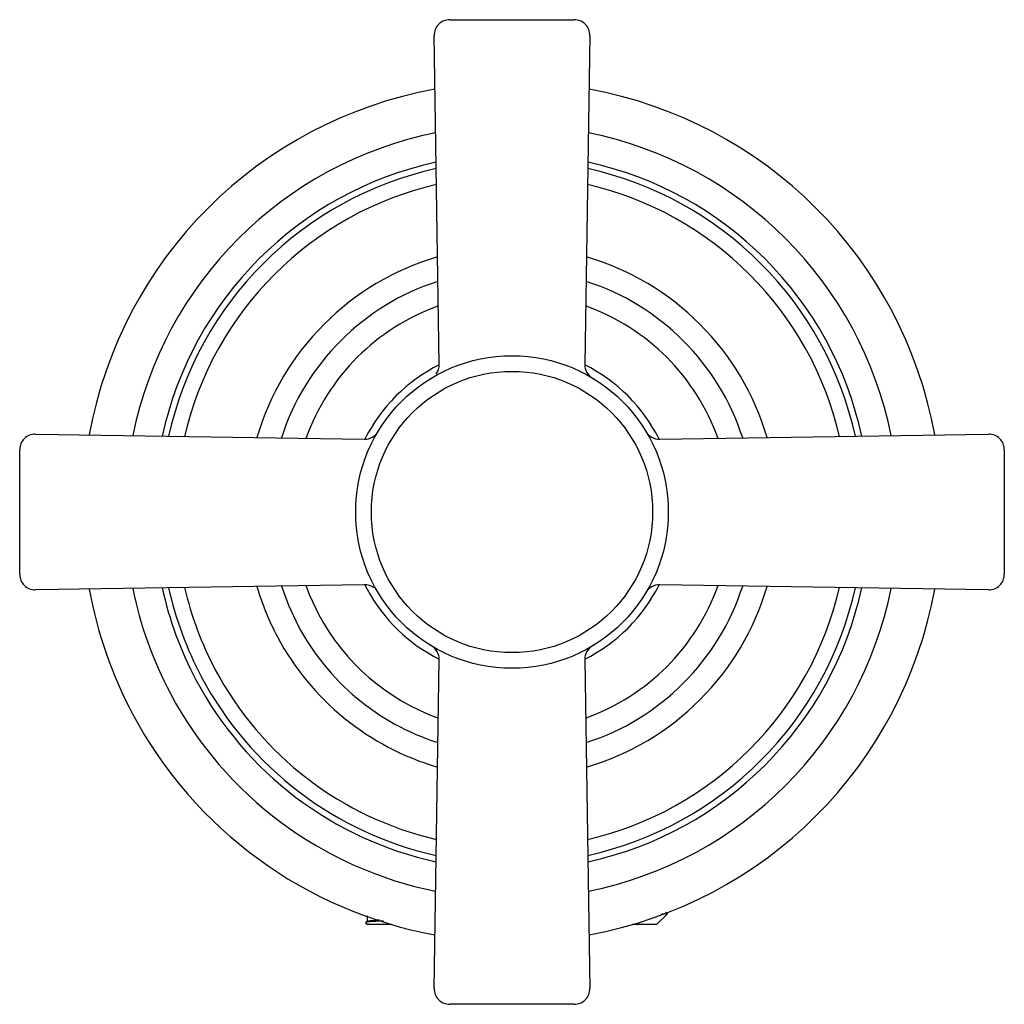
# Model space of a CAD drawing. Units: millimetres. Extents: x 4 to 1496, y 5 to 1495.
# Drawn here: x 719 to 782, y 316 to 379 of the extents above; entities that cross this region are included whole.
import ezdxf

# ---------------------------------------------------------------- set-up
doc = ezdxf.new("R2010")
doc.units = ezdxf.units.MM

msp = doc.modelspace()

# ---------------------------------------------------------------- linework, layer by layer
at = {"color": 7, "linetype": 'Continuous', "lineweight": 25}
for p, q in [((746.262, 378.725), (754.23, 378.725)), ((745.594, 356.678), (745.262, 377.709)), ((755.23, 377.709), (754.898, 356.678)), ((719.761, 352.209), (740.793, 351.877)), ((759.699, 351.877), (780.73, 352.209)), ((718.746, 343.241), (718.746, 351.209)), ((781.746, 351.209), (781.746, 343.241)), ((740.793, 342.573), (719.761, 342.241)), ((740.832, 342.573), (740.974, 342.297)), ((780.73, 342.241), (759.699, 342.573)), ((745.262, 316.741), (745.594, 337.772)), ((754.898, 337.772), (755.23, 316.741)), ((740.978, 321.39), (740.978, 321.028)), ((759.496, 320.825), (760.194, 321.523)), ((760.182, 321.548), (760.078, 321.609)), ((740.88, 320.94), (740.996, 320.825)), ((740.991, 321.035), (740.89, 320.977)), ((742.546, 320.825), (740.996, 320.825)), ((759.496, 320.825), (757.946, 320.825)), ((754.23, 315.725), (746.262, 315.725))]:
    msp.add_line(p, q, dxfattribs=at)
at = {"color": 7, "linetype": 'Continuous', "lineweight": 25, "flags": 128}
for points in [[(735.487, 342.489), (735.938, 341.264), (736.559, 339.95)], [(737.062, 342.514), (737.299, 341.897), (737.883, 340.654)]]:
    msp.add_lwpolyline(points, dxfattribs=at)
at = {"color": 7, "linetype": 'Continuous', "lineweight": 25}
for radius in [10, 9]:
    msp.add_circle((750.246, 347.225), radius, dxfattribs=at)
for centre, radius, start, end in [((746.262, 377.725), 1, 90, 180.9046), ((754.23, 377.725), 1, 359.0954, 90), ((750.246, 347.225), 27.5, 100.32699, 169.67301), ((750.246, 347.225), 27.5, 10.32699, 79.67301), ((750.246, 347.225), 24.75, 101.38515, 168.61485), ((750.246, 347.225), 24.75, 11.38515, 78.61485), ((750.246, 347.225), 22.9, 102.24262, 167.75738), ((750.246, 347.225), 22.5, 102.44694, 167.55306), ((750.246, 347.225), 22.5, 12.44694, 77.55306), ((750.246, 347.225), 22.9, 12.24262, 77.75738), ((750.246, 347.225), 21.5, 102.99171, 167.00829), ((750.246, 347.225), 21.5, 12.99171, 77.00829), ((750.246, 347.225), 17, 106.26131, 163.73869), ((750.246, 347.225), 17, 16.26131, 73.73869), ((750.246, 347.225), 15.5, 107.78986, 162.21014), ((750.246, 347.225), 15.5, 17.78986, 72.21014), ((750.246, 347.225), 14, 109.66288, 160.33712), ((750.246, 347.225), 14, 19.66288, 70.33712), ((750.246, 347.225), 10.5, 116.29877, 153.70123), ((744.594, 356.662), 1, 322.8838, 0.9046), ((755.897, 356.662), 1, 179.0954, 239.08295), ((750.246, 347.225), 10.5, 26.29877, 63.70123), ((719.746, 351.209), 1, 89.0954, 180), ((740.809, 352.877), 1, 269.0954, 329.08295), ((759.683, 352.877), 1, 210.91705, 270.9046), ((780.746, 351.209), 1, 0, 90.9046), ((719.746, 343.241), 1, 180, 270.9046), ((780.746, 343.241), 1, 269.0954, 0), ((750.246, 347.225), 27.5, 190.32699, 207.99168), ((750.246, 347.225), 24.75, 191.38515, 207.99168), ((750.246, 347.225), 22.9, 192.24262, 207.99168), ((750.246, 347.225), 22.5, 192.44694, 207.99168), ((750.246, 347.225), 21.5, 192.99171, 207.99168), ((750.246, 347.225), 17, 196.26131, 207.99168), ((740.809, 341.573), 1, 52.8838, 90.9046), ((750.246, 347.225), 10.5, 207.99168, 243.70123), ((750.246, 347.225), 10.5, 296.29877, 333.70123), ((750.246, 347.225), 14, 289.66288, 340.33712), ((750.246, 347.225), 15.5, 287.78986, 342.21014), ((750.246, 347.225), 17, 286.26131, 343.73869), ((750.246, 347.225), 21.5, 282.99171, 347.00829), ((750.246, 347.225), 22.5, 282.44694, 347.55306), ((750.246, 347.225), 22.9, 282.24262, 347.75738), ((750.246, 347.225), 24.75, 281.38515, 348.61485), ((750.246, 347.225), 27.5, 280.32699, 349.67301), ((759.683, 341.573), 1, 89.0954, 149.08295), ((750.246, 347.225), 14, 207.99168, 250.33712), ((750.246, 347.225), 15.5, 207.99168, 252.21014), ((750.246, 347.225), 17, 207.99168, 253.73869), ((744.594, 337.788), 1, 359.0954, 59.08295), ((755.897, 337.788), 1, 120.91705, 180.9046), ((750.246, 347.225), 21.5, 207.99168, 257.00829), ((750.246, 347.225), 22.9, 207.99168, 257.75738), ((750.246, 347.225), 22.5, 207.99168, 257.55306), ((750.246, 347.225), 24.75, 207.99168, 258.61485), ((750.246, 347.225), 27.5, 207.99168, 259.67301), ((746.262, 316.725), 1, 179.0954, 270), ((754.23, 316.725), 1, 270, 0.9046)]:
    msp.add_arc(centre, radius, start, end, dxfattribs=at)
for points, knots in [([(760.187, 321.531), (760.169, 321.522), (760.137, 321.506), (759.881, 321.489), (759.766, 321.481)], [0, 0, 0, 0, 0.551692, 1, 1, 1, 1]), ([(742.031, 321.05), (741.916, 321.046), (741.534, 321.031), (741.143, 321.006), (740.864, 320.978), (740.887, 320.962), (740.896, 320.956)], [0, 0, 0, 0, 0.138684, 0.463455, 0.797758, 1, 1, 1, 1]), ([(741.029, 321.035), (741.03, 321.042), (741.038, 321.066), (741.281, 321.101), (741.644, 321.128), (741.761, 321.137)], [0, 0, 0, 0, 0.198331, 0.740584, 1, 1, 1, 1])]:
    msp.add_open_spline(points, degree=3, knots=knots, dxfattribs=at)

doc.saveas('drawing.dxf')
